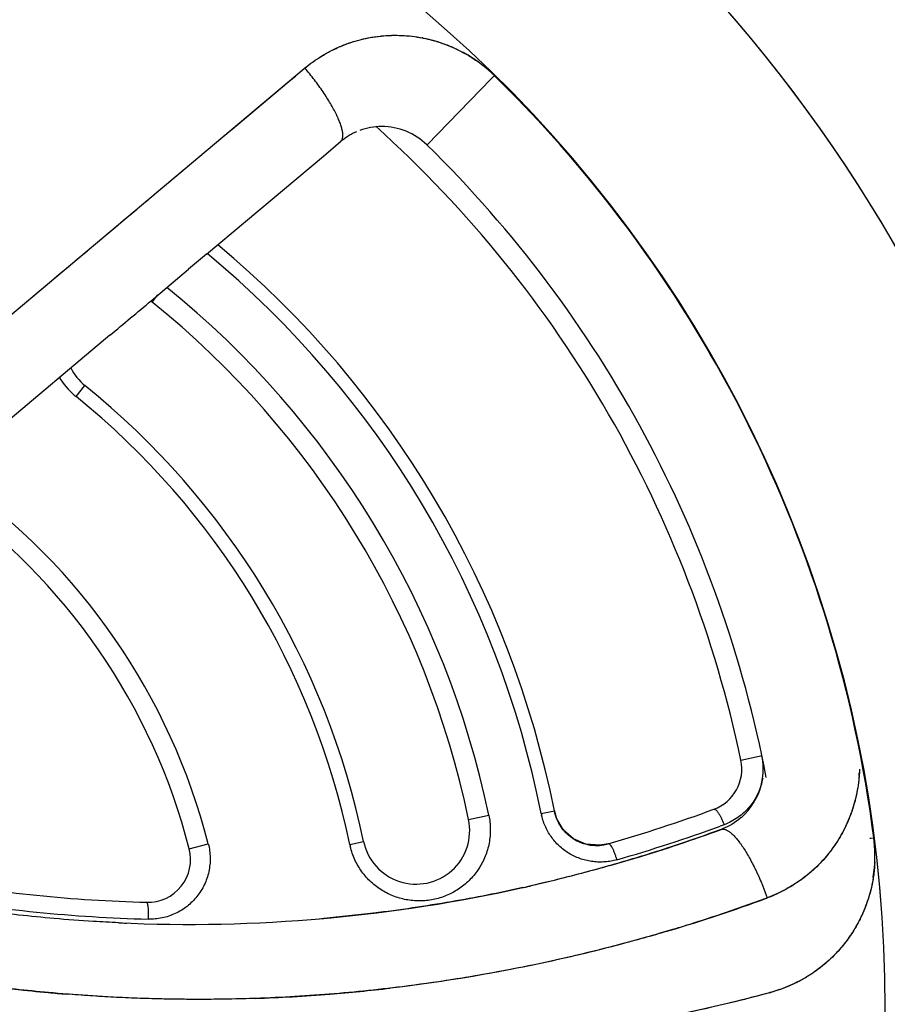
# Model space of a CAD drawing. Units: inches. Extents: x 0.4 to 16.6, y 0.6 to 10.4.
# Drawn here: x 4.7 to 4.9, y 8.4 to 8.7 of the extents above; entities that cross this region are included whole.
import ezdxf

# ---------------------------------------------------------------- set-up
doc = ezdxf.new("R2010")
doc.units = ezdxf.units.IN
doc.header["$LTSCALE"] = 0.935
doc.header["$MEASUREMENT"] = 0
doc.layers.get('0').update_dxf_attribs({"linetype": 'CONTINUOUS'})
doc.layers.add('AXIS', color=7, linetype='CONTINUOUS')
doc.layers.add('SCHEME_DIMS', color=7, linetype='CONTINUOUS')
doc.dimstyles.new('DIMSTYLE_1', dxfattribs={"dimtxt": 0.1, "dimasz": 0.1875, "dimexe": 0.125, "dimexo": 0.0625, "dimgap": 0.1, "dimtad": 0, "dimtih": 1, "dimtoh": 1, "dimdec": 1, "dimlfac": 2, "dimzin": 4, "dimdsep": 46, "dimtxsty": 'STANDARD', "dimblk": '_FILLED', "dimblk1": '_FILLED', "dimblk2": '_FILLED', "dimcen": 0.09, "dimadec": 0, "dimazin": 0, "dimtp": 0.1, "dimtm": 0.1, "dimtfac": 1, "dimtdec": 1, "dimtofl": 0, "dimtmove": 0, "dimatfit": 3, "dimldrblk": '_FILLED', "dimfxl": 1, "dimtolj": 1, "dimtzin": 4, "dimarcsym": 0})

# ---------------------------------------------------------------- blocks, each defined once
blk = doc.blocks.new('_FILLED')
at = {"color": 0, "linetype": 'BYBLOCK'}
blk.add_solid([(0, 0), (-1, 0.1666666667), (-1, -0.1666666667)], dxfattribs=at)
blk = doc.blocks.new('*D3')
at = {"layer": 'SCHEME_DIMS', "color": 7, "linetype": 'CONTINUOUS'}
for p, q in [((4.633579568, 8.929017338), (6.4367359829, 8.929017338)), ((6.3117359829, 8.929017338), (6.3117359829, 7.218979065)), ((6.3117359829, 5.058940792), (6.3117359829, 6.768979065)), ((4.8880155104, 5.058940792), (6.4367359829, 5.058940792))]:
    blk.add_line(p, q, dxfattribs=at)
at = {"layer": 'SCHEME_DIMS', "color": 7, "linetype": 'CONTINUOUS', "xscale": 0.1875, "yscale": 0.1875, "zscale": 0.1875}
for p, rotation in [((6.3117359829, 8.929017338), 90), ((6.3117359829, 5.058940792), 270)]:
    blk.add_blockref('_FILLED', p, dxfattribs=dict(at, rotation=rotation))
at = {"layer": 'SCHEME_DIMS', "color": 7, "linetype": 'CONTINUOUS', "insert": (6.2617359829, 7.118979065), "char_height": 0.1, "width": 0.6, "attachment_point": 2, "line_spacing_factor": 0.9}
blk.add_mtext('196,6\\P[7.74]', dxfattribs=at)

msp = doc.modelspace()

# ---------------------------------------------------------------- linework, layer by layer
at = {"color": 7, "linetype": 'CONTINUOUS'}
for p, q in [((4.7047306158, 8.6278349003), (4.7368650488, 8.6547992719)), ((4.736268789, 8.6542946655), (4.7368660534, 8.6547982062)), ((4.7368660534, 8.6547982062), (4.7369930774, 8.6549053236)), ((4.7655227641, 8.6370464557), (4.7804671642, 8.6523830785)), ((4.7804671642, 8.6523830785), (4.7809203345, 8.6528485874)), ((4.7809975941, 8.6529279454), (4.7811952526, 8.6531309664)), ((4.7413396649, 8.6344053485), (4.7453310344, 8.6377666685)), ((4.7654663995, 8.6369941982), (4.7654762637, 8.6370042761)), ((4.7081041991, 8.6306661028), (4.7125087986, 8.6343586825)), ((4.7140976214, 8.6115602302), (4.7413396649, 8.6344053485)), ((4.7047237843, 8.6278288508), (4.7067936368, 8.6295665019)), ((4.7067936368, 8.6295665019), (4.7081041991, 8.6306661028)), ((4.6527560433, 8.5841996958), (4.7047306158, 8.6278349003)), ((4.7019370394, 8.6254876738), (4.7047237843, 8.6278288508)), ((4.7140996076, 8.6115578648), (4.7098607315, 8.6080010254)), ((4.6779235428, 8.6053433286), (4.6791590812, 8.6063743201)), ((4.7047804453, 8.6037296296), (4.7098609853, 8.6080007234)), ((4.6529148787, 8.5843565216), (4.6779235428, 8.6053433286)), ((4.7011586064, 8.6006856036), (4.7047804453, 8.6037296296)), ((4.7014190751, 8.6003755574), (4.7027525525, 8.6020294612)), ((4.6915507282, 8.5926371082), (4.6622243158, 8.5680293262)), ((4.6836528003, 8.5783401528), (4.6857275181, 8.5809134134)), ((4.8386948371, 8.4936240474), (4.8436563451, 8.4946700699)), ((4.7751838461, 8.4797816949), (4.7799033855, 8.4807663158)), ((4.7921124094, 8.4811813056), (4.7951849321, 8.4817928724)), ((4.8347544143, 8.478580385), (4.8338316462, 8.4782425529)), ((4.8689555071, 8.4754612232), (4.86966425, 8.4755513326)), ((4.7100483436, 8.4729777724), (4.7144762593, 8.4741154806)), ((4.7474749675, 8.4740008892), (4.7507107691, 8.4746759634)), ((4.8057877234, 8.4737766779), (4.8025609466, 8.4740446083)), ((4.8077511328, 8.474133036), (4.8057877234, 8.4737766779)), ((4.8687477327, 8.4754347865), (4.8689555071, 8.4754612232)), ((4.8448440421, 8.4615166235), (4.844729986, 8.4614745056)), ((4.8456505024, 8.4394934382), (4.8455243842, 8.4394591117))]:
    msp.add_line(p, q, dxfattribs=at)
for points in [[(4.7973184668, 8.4773324534), (4.7956737887, 8.4801162736), (4.7951849321, 8.4817928724)], [(4.8025609466, 8.4740446083), (4.7996798071, 8.475272983), (4.7973184668, 8.4773324534)]]:
    msp.add_lwpolyline(points, dxfattribs=at)
for centre, radius, start, end in [((4.5696099986, 8.4368935479), 0.4921259843, 0, 180), ((4.5696099986, 8.4368935479), 0.4429133858, 26.414788826, 153.5852139602), ((4.5696099986, 8.4368935479), 0.3525, 359.9292153586, 55.3106085555), ((4.5696099984, 8.4368935481), 0.302659734, 344.7523148853, 70.2089506283), ((4.7581385591, 8.6295285603), 0.0330054565, 78.8590096857, 79.1103644407), ((4.7581622021, 8.6296477389), 0.0328870719, 59.2612123347, 62.0835756851), ((4.7580614254, 8.629474336), 0.0330876224, 59.0997676826, 59.2646968788), ((4.7577346979, 8.6289693776), 0.0336887042, 45.8433510331, 59.0639943552), ((4.7615370199, 8.6245487631), 0.0390360544, 128.9606907888, 129.1817837183), ((4.7578026052, 8.6290688944), 0.0335736744, 54.6084188908, 54.9635222182), ((4.7577708988, 8.6290230232), 0.0336294323, 45.823384729, 54.6096444842), ((-4.7689563372, 19.9586315234), 14.7694731286, 309.9384015657, 310.0587224064), ((4.5696099986, 8.4368935479), 0.3025453129, 7.341313917, 45.6230177937), ((4.5696099984, 8.4368935481), 0.3025498714, 7.3482677089, 45.6141278579), ((4.7549740922, 8.6262745207), 0.015, 90.1640144021, 110.0051598252), ((4.56961, 8.4368935488), 0.2749999983, 11.9051843692, 48.0272903253), ((4.7549740922, 8.6262745207), 0.015, 45.6141279168, 90.1640144021), ((4.5696099998, 8.4368935487), 0.2799999986, 10.8391622668, 45.6141279831), ((0.09875496, 14.0881088727), 7.1434946363, 309.8813102917, 310.1198038158), ((4.5696099992, 8.4368935484), 0.2299999992, 11.2572515845, 50.2527909991), ((4.5696099997, 8.4368935489), 0.2268672017, 11.2572515538, 50.3951637225), ((4.569609999, 8.4368935477), 0.2148211579, 11.7843851339, 50.9825585137), ((0.8606439925, 13.170204024), 5.9690913122, 309.9255282243, 310.0458345428), ((4.6935732966, 8.5906444854), 0.0125, 51.1221411886, 53.1169189532), ((4.5696099996, 8.4368935491), 0.2099999986, 11.7843848241, 51.1221412301), ((4.6935732966, 8.5906444854), 0.0125, 206.6261759176, 231.1221412224), ((4.6940443288, 8.5912293382), 0.0165564741, 210.4990161212, 229.2416281301), ((4.569609999, 8.4368935482), 0.1849999996, 11.7843850649, 51.1221412366), ((4.6941107179, 8.591311624), 0.0166621469, 229.253437586, 231.1233897654), ((4.5696099977, 8.4368935469), 0.181694532, 11.7843853061, 51.122141177), ((4.5696099983, 8.4368935476), 0.1495717411, 14.409869078, 54.9159253968), ((4.5696099992, 8.4368935478), 0.1449999995, 14.4098691919, 54.9159255173), ((4.8289099341, 8.4915611204), 0.015, 351.4782428538, 11.7498863716), ((4.8289099341, 8.4915611204), 0.01, 290.1860288191, 11.9051844769), ((4.8289099341, 8.4915611204), 0.015, 345.0768189155, 351.4782428538), ((4.8333173625, 8.4924536514), 0.0330368032, 355.8406270628, 356.0960000439), ((4.8332653667, 8.4924570943), 0.0330889127, 356.0961823502, 357.0389745194), ((4.8289099341, 8.4915611204), 0.015, 311.25546404, 345.0768189155), ((4.8061327077, 8.4839712051), 0.0142951854, 191.2542808914, 193.2462371005), ((4.8049926417, 8.4837443871), 0.0099993662, 191.257251649, 286.0087621826), ((4.7098038041, 8.8155258509), 0.3551657815, 286.0083149862, 290.1860288426), ((4.8332346304, 8.4925223374), 0.0331307866, 339.6875688106, 339.8769864981), ((4.7629473076, 8.4772288289), 0.0125, 191.7843850818, 11.7843851053), ((4.7103750774, 8.8168763477), 0.3604363624, 286.0077098984, 290.0304647402), ((4.7098038041, 8.8155258509), 0.360165782, 286.8724359341, 290.1860288191), ((4.8289099341, 8.4915611204), 0.015, 290.1860288426, 290.266964648), ((4.8363606123, 8.4713728368), 0.0335757987, 355.2857684456, 7.1513700892), ((4.8363051837, 8.4713528912), 0.0336377549, 357.6423308087, 7.1734754489), ((4.7635035193, 8.4773454396), 0.0163737733, 191.7863370607, 193.6769382595), ((4.8049734404, 8.4837101036), 0.0099602817, 238.1509496713, 247.5186710473), ((4.8049771029, 8.4836850821), 0.0099385706, 247.4440036541, 261.77801356), ((4.8049973636, 8.4838295003), 0.0100844018, 261.781425967, 262.8344399607), ((4.7003629406, 8.4704892049), 0.01, 268.4326687258, 14.4098690773), ((4.8364912957, 8.4713478465), 0.033451593, 357.4772691348, 357.6378506212), ((4.8369012033, 8.471322146), 0.033032588, 351.1721343593, 351.3954198682), ((4.8367058448, 8.4713491204), 0.0332297835, 351.399829889, 355.1674037096), ((4.7098038041, 8.8155258509), 0.3551657815, 260.1384235325, 268.4326687493), ((4.7102099699, 8.8136182027), 0.3582156939, 282.4553788851, 282.7787343165), ((4.7098038041, 8.8155258509), 0.360165782, 282.5122251304, 282.8203303612), ((4.7102962673, 8.8165241796), 0.3600883414, 260.1331654356, 268.4379237131), ((4.7098038041, 8.8155258509), 0.360165782, 275.1846707003, 282.5122251304), ((4.7151919331, 8.8129798444), 0.3746146669, 286.5640002851, 290.2138568074), ((4.8308391439, 8.4976998113), 0.0387986981, 290.9560055947, 291.1554879979), ((4.8368218646, 8.4714024153), 0.0331303889, 334.8510336802, 335.0925022311), ((4.7098038041, 8.8155258509), 0.360165782, 267.4116333401, 275.0391771983), ((4.7098009049, 8.8154768188), 0.3601166796, 267.4125064594, 267.7111858989), ((4.7098037319, 8.8155321562), 0.3601720751, 274.8668412988, 275.2196834357), ((4.7121510498, 8.8216256172), 0.3837488274, 260.1433125466, 264.781066393), ((4.7122213307, 8.8223371546), 0.3844633526, 262.4645139182, 264.7655444042), ((4.7145312212, 8.8535183067), 0.4157261647, 264.8542092225, 265.4270646433), ((4.7121077586, 8.8212604361), 0.3833812224, 264.7825450795, 265.4037314086), ((4.7122336764, 8.8210951708), 0.3832170097, 271.9765725705, 274.575782041), ((4.7120723394, 8.8230720162), 0.3852004255, 274.576245345, 276.6869516836), ((4.8348315879, 8.4769322461), 0.0389701918, 285.8965271148, 286.1139502908)]:
    msp.add_arc(centre, radius, start, end, dxfattribs=at)
for points, knots in [([(4.736991654, 8.6549023222), (4.7376782267, 8.6554575174), (4.739091281, 8.6565229655), (4.7409493062, 8.6577257175), (4.7424892994, 8.658602305), (4.7436705444, 8.659214553), (4.74487646, 8.6597788226), (4.7461060965, 8.6602923258), (4.747357596, 8.6607540308), (4.7490532213, 8.6613006043), (4.7512172179, 8.6618528689), (4.7538641267, 8.6623027957), (4.7565459662, 8.6625376257), (4.7592449765, 8.6625553312), (4.7619434873, 8.6623543381), (4.7646236654, 8.6619327956), (4.7672666897, 8.6612895134), (4.7694222422, 8.6605725806), (4.7711094591, 8.6598927269), (4.7723550755, 8.6593296505), (4.7735775648, 8.6587142844), (4.7751735808, 8.6578248829), (4.7763287628, 8.6570833294), (4.7770771792, 8.6565585727)], [0, 0, 0, 0, 0.0614538949, 0.1230589762, 0.1538996881, 0.1847576021, 0.2156348957, 0.2465384657, 0.27747519, 0.3084489573, 0.3705037558, 0.4327256664, 0.4951153804, 0.5576674646, 0.6203759821, 0.6832446837, 0.7462853358, 0.8094894463, 0.8411558309, 0.8728598369, 0.9046021225, 0.9363821133, 1, 1, 1, 1]), ([(4.7452984796, 8.6599504705), (4.746042106, 8.6602655809), (4.747555411, 8.660840165), (4.7498855218, 8.6615302019), (4.7522655711, 8.6620467427), (4.7538754234, 8.662273681), (4.7546840637, 8.6623575799)], [0, 0, 0, 0, 0.2491968438, 0.4988986443, 0.7491537031, 1, 1, 1, 1]), ([(4.7548263821, 8.6623720364), (4.755618595, 8.6624507867), (4.7572112039, 8.6625515132), (4.7596073124, 8.6625305816), (4.7620015402, 8.6623364938), (4.7635863443, 8.6620911917), (4.7643738777, 8.6619396844)], [0, 0, 0, 0, 0.2490841495, 0.498775792, 0.7490832698, 1, 1, 1, 1]), ([(4.7645160038, 8.6619120185), (4.7652938966, 8.6617588239), (4.7668408516, 8.6613958426), (4.7691178651, 8.6606849484), (4.7713417441, 8.659809477), (4.7727794746, 8.6591185505), (4.7734850489, 8.6587470466)], [0, 0, 0, 0, 0.2492556953, 0.4990407149, 0.7493081383, 1, 1, 1, 1]), ([(4.7369930774, 8.6549053236), (4.7376219809, 8.6554149817), (4.7389122675, 8.6563958805), (4.740941417, 8.6577365613), (4.7427081923, 8.6587335344), (4.7441638059, 8.6594518631), (4.7449053315, 8.6597835785), (4.7452792456, 8.6599423127)], [0, 0, 0, 0, 0.2496568857, 0.4994723281, 0.749538818, 0.8747187765, 1, 1, 1, 1]), ([(4.745352066, 8.6377844031), (4.7454101232, 8.6378333593), (4.7455186088, 8.6379454642), (4.7456493158, 8.6381470509), (4.7457493561, 8.6383822318), (4.7458189111, 8.63864994), (4.7458582923, 8.6389495024), (4.7458676464, 8.6392802781), (4.7458470924, 8.6396415726), (4.745796731, 8.6400325868), (4.7457166882, 8.6404524064), (4.7456071621, 8.6409000162), (4.7454684072, 8.6413743038), (4.745300755, 8.6418740727), (4.745104618, 8.6423980529), (4.7448804734, 8.642944899), (4.7446288861, 8.6435132114), (4.744249802, 8.6443142233), (4.7437102959, 8.6453574997), (4.7429783695, 8.6466458583), (4.7421564858, 8.6479819557), (4.7412530117, 8.6493520149), (4.740277125, 8.6507419092), (4.7392388913, 8.6521373722), (4.7381487168, 8.6535238436), (4.7373942588, 8.6544339261), (4.7370104151, 8.6548849592)], [0, 0, 0, 0, 0.0115101141, 0.0234620039, 0.0362191299, 0.0500774308, 0.0652577089, 0.0819164152, 0.1001586549, 0.1200501244, 0.1416266627, 0.1649004648, 0.1898658389, 0.2165023451, 0.2447772393, 0.2746480311, 0.306063187, 0.3389637121, 0.4089486996, 0.4840151447, 0.5634934921, 0.646652552, 0.7327121767, 0.8208551959, 0.9102362444, 1, 1, 1, 1]), ([(4.7490221621, 8.6400491698), (4.7486919521, 8.6399036608), (4.7480429083, 8.6395867888), (4.7471063372, 8.6390438248), (4.7462077338, 8.6384426134), (4.7456331804, 8.638008158), (4.7453521011, 8.6377839215)], [0, 0, 0, 0, 0.2503515762, 0.500538859, 0.7505382193, 1, 1, 1, 1]), ([(4.8437640142, 8.4894408295), (4.8436598989, 8.4888236049), (4.8433716831, 8.4876081186), (4.8427012274, 8.4858613515), (4.8418107494, 8.4842272376), (4.8407171158, 8.4827297414), (4.8394417166, 8.4813939107), (4.8380097701, 8.4802399225), (4.8364428462, 8.4792839627), (4.8353260831, 8.4787905596), (4.8347544143, 8.478580385)], [0, 0, 0, 0, 0.1271129985, 0.2527920911, 0.3788932919, 0.5039149752, 0.6282741753, 0.7528913848, 0.8763116575, 1, 1, 1, 1]), ([(4.8663491233, 8.4915179879), (4.8663374126, 8.4911031047), (4.8662983307, 8.4902741132), (4.8661569645, 8.4886224216), (4.8658630647, 8.4865728345), (4.865327422, 8.4841512554), (4.8647322271, 8.4821752862), (4.8641692919, 8.4806277096), (4.8635502201, 8.4791059453), (4.8626723932, 8.4772516794), (4.8614601483, 8.475114253), (4.860486092, 8.4736575279), (4.8599355158, 8.4729047516), (4.8598665739, 8.4728115199)], [0, 0, 0, 0, 0.0619392416, 0.1238137168, 0.2473427544, 0.3706102737, 0.4936009736, 0.5549959447, 0.616316046, 0.7387228404, 0.8608530582, 0.982699805, 1, 1, 1, 1]), ([(4.8662671519, 8.4900574588), (4.8662116054, 8.4892936468), (4.8660474283, 8.4877705578), (4.865641639, 8.4855112448), (4.865080432, 8.4832897422), (4.8646050375, 8.4818393247), (4.864342986, 8.4811241255)], [0, 0, 0, 0, 0.2506521998, 0.500904173, 0.7507005233, 1, 1, 1, 1]), ([(4.7799033886, 8.4807663167), (4.7800142139, 8.4802351014), (4.7801835225, 8.4791649372), (4.7802779549, 8.4775438688), (4.7802146438, 8.475920696), (4.7799917532, 8.4743123869), (4.7796159206, 8.4727361111), (4.7790860675, 8.4712076523), (4.7784120625, 8.4697381818), (4.7773303703, 8.4678825447), (4.7756540499, 8.4657799783), (4.7736083959, 8.4640441729), (4.7717986731, 8.4629115007), (4.7703667336, 8.4621985461), (4.7688757564, 8.4616248466), (4.7673380422, 8.4612004388), (4.7657646261, 8.4609268405), (4.7641715277, 8.4608021661), (4.7625756233, 8.4608305116), (4.7609880909, 8.4610158818), (4.7594216532, 8.4613529012), (4.757384385, 8.4620019294), (4.7549654455, 8.4631809663), (4.7528181969, 8.4648065657), (4.7513077035, 8.4663415951), (4.7502902262, 8.4676026194), (4.7493974806, 8.4689572937), (4.7483907574, 8.4708747063), (4.7478505607, 8.4724196063), (4.7475940347, 8.4734739088)], [0, 0, 0, 0, 0.0316379069, 0.0630479281, 0.0945296552, 0.1261908772, 0.1575628242, 0.1888547384, 0.2203566754, 0.2516647106, 0.31391568, 0.3760916047, 0.4070479467, 0.4382264733, 0.4692029896, 0.5000475293, 0.5310804909, 0.5621725812, 0.5930749453, 0.623991447, 0.6552137973, 0.6863422703, 0.7484880667, 0.8110649211, 0.8423108503, 0.8738788592, 0.9053810191, 0.9367383786, 1, 1, 1, 1]), ([(4.809771425, 8.4704160507), (4.8093206757, 8.4702867301), (4.808408297, 8.4700732572), (4.8070145786, 8.4698924328), (4.8056077694, 8.4698502801), (4.8042019115, 8.4699502451), (4.8028119546, 8.4701882465), (4.8014505969, 8.4705676618), (4.8001299649, 8.4710821544), (4.7988650374, 8.4717286528), (4.7976685817, 8.4725008605), (4.7965537048, 8.4733938751), (4.795530779, 8.4743964409), (4.7946152827, 8.4755007755), (4.7938161994, 8.4766970957), (4.7931394407, 8.4779701555), (4.7925953584, 8.4793058831), (4.7923278098, 8.4802286761), (4.7922178556, 8.4806956569)], [0, 0, 0, 0, 0.061880006, 0.1234019598, 0.1851641104, 0.2472902785, 0.3090787682, 0.3709388914, 0.4334627465, 0.4957924172, 0.5580781446, 0.6210520761, 0.68396547, 0.7467624919, 0.8100011582, 0.8734829644, 0.9366925418, 1, 1, 1, 1]), ([(4.796734043, 8.478106461), (4.7963568032, 8.4786604143), (4.7958718155, 8.4795499305), (4.7954140065, 8.4808114698), (4.7952505721, 8.4814630969), (4.7951849321, 8.4817928724)], [0, 0, 0, 0, 0.4999489687, 0.7491732914, 1, 1, 1, 1]), ([(4.8323606276, 8.4821753484), (4.832511809, 8.4822309305), (4.8327606875, 8.482090517), (4.8329797927, 8.4818898701), (4.8331411553, 8.4817144888), (4.8333083226, 8.4815022754), (4.8334823458, 8.4812537434), (4.8336589974, 8.4809732936), (4.8338998055, 8.4805544498), (4.8341847289, 8.4799907987), (4.8344901918, 8.4792921846), (4.8346711386, 8.4788160621), (4.8347544236, 8.4785803884)], [0, 0, 0, 0, 0.1080657574, 0.1527905042, 0.2055807332, 0.2663179971, 0.3343783812, 0.4088950012, 0.4886577157, 0.6584289575, 0.8323031092, 1, 1, 1, 1]), ([(4.864305134, 8.4810213449), (4.8640346353, 8.4802905791), (4.8634425425, 8.4788492962), (4.8624059364, 8.4767580654), (4.8612278583, 8.4747495645), (4.8603514404, 8.4734702315), (4.8598920285, 8.4728477091)], [0, 0, 0, 0, 0.2508858847, 0.5011908716, 0.7508961209, 1, 1, 1, 1]), ([(4.7997175673, 8.4752494294), (4.7991298134, 8.4756142442), (4.7983019409, 8.4762569658), (4.7973503228, 8.4772659984), (4.7969294712, 8.477819487), (4.796734043, 8.478106461)], [0, 0, 0, 0, 0.4993225051, 0.7493908976, 1, 1, 1, 1]), ([(4.8340987033, 8.4774844162), (4.8304698735, 8.4761450437), (4.8231552038, 8.4735884204), (4.8120488576, 8.4701138484), (4.8008096526, 8.466983797), (4.7932438164, 8.465137132), (4.7894424633, 8.4642749684)], [0, 0, 0, 0, 0.2490232663, 0.4987290956, 0.7490594087, 1, 1, 1, 1]), ([(4.8340868264, 8.4774800328), (4.8269093567, 8.4748311936), (4.8127020136, 8.4701341944), (4.7977715568, 8.4661868982), (4.7901840828, 8.4644436628), (4.7897123624, 8.4643362903)], [0, 0, 0, 0, 0.4956740673, 0.9686601074, 1, 1, 1, 1]), ([(4.8341068441, 8.477487421), (4.8341782758, 8.477513788), (4.834329825, 8.4775526483), (4.8345704783, 8.4775657564), (4.8348251766, 8.4775348037), (4.8350930708, 8.4774605152), (4.835373736, 8.4773435208), (4.8356666902, 8.477184281), (4.8359713853, 8.4769832561), (4.836287169, 8.4767409459), (4.836613298, 8.4764579328), (4.8369489755, 8.4761349163), (4.8372933481, 8.4757726977), (4.8376455258, 8.4753721898), (4.8380045958, 8.4749344165), (4.8383696107, 8.4744604979), (4.8387396197, 8.4739516602), (4.8392488538, 8.4732130853), (4.8398890807, 8.4722112694), (4.8406466347, 8.4709170016), (4.8414005025, 8.4695203809), (4.8420134713, 8.468294429), (4.8424964105, 8.4672740889), (4.8428558787, 8.4664858736), (4.8432084629, 8.4656835298), (4.8435535385, 8.4648692904), (4.8438894788, 8.4640449831), (4.8442148892, 8.4632125637), (4.8445315743, 8.4623752874), (4.84473688, 8.4618146779), (4.8448378251, 8.4615339213)], [0, 0, 0, 0, 0.0114224665, 0.0232841726, 0.0359565023, 0.049740817, 0.0648610729, 0.0814751685, 0.0996885322, 0.1195664625, 0.1411440203, 0.1644323539, 0.1894245291, 0.2160987855, 0.2444209124, 0.2743468816, 0.3058235738, 0.3387902931, 0.4089147356, 0.4841177511, 0.563714557, 0.6469582388, 0.6897016812, 0.7330548737, 0.7769129601, 0.8211695861, 0.8657148166, 0.9104407923, 0.955242954, 1, 1, 1, 1]), ([(4.7144762586, 8.4741154808), (4.7146125827, 8.4735849125), (4.714821594, 8.4725080675), (4.7149898679, 8.4703350226), (4.7147217889, 8.4676108324), (4.71366288, 8.4645121082), (4.7122098771, 8.4622013948), (4.7107597869, 8.4605940257), (4.7095406838, 8.4595227007), (4.7082076408, 8.458598593), (4.7067772431, 8.4578342742), (4.7052688209, 8.4572404096), (4.7037029448, 8.4568224078), (4.702099576, 8.4565863602), (4.701020121, 8.4565548834), (4.7004802602, 8.4565696552)], [0, 0, 0, 0, 0.0632964022, 0.1263932502, 0.2514038578, 0.3764812365, 0.5015585949, 0.563730209, 0.6261662085, 0.6886468105, 0.7507418455, 0.8131401506, 0.8755488188, 0.9375978237, 1, 1, 1, 1]), ([(4.8097714401, 8.470416055), (4.8097048932, 8.4706547102), (4.8095593807, 8.4711363296), (4.8093109054, 8.471845523), (4.8090338964, 8.4725197397), (4.8087463495, 8.4731143881), (4.8084966865, 8.4735351701), (4.8083009434, 8.4737977597), (4.8081723712, 8.4739417946), (4.8080527979, 8.4740465403), (4.8079427443, 8.4741134836), (4.8078417781, 8.4741445941), (4.8077777698, 8.4741406792), (4.8077503105, 8.474132801)], [0, 0, 0, 0, 0.1697027856, 0.3444938658, 0.5145276104, 0.6686776994, 0.7966405563, 0.8488532599, 0.8928031481, 0.9286538124, 0.9573636288, 0.9804329673, 1, 1, 1, 1]), ([(4.8598665739, 8.4728115199), (4.8594511313, 8.4722497064), (4.8585141375, 8.4710628422), (4.8569526479, 8.4693420251), (4.8551875474, 8.4676662917), (4.8533052491, 8.4661316245), (4.8513141224, 8.4647488825), (4.8492310196, 8.4635168382), (4.8470722852, 8.46243277), (4.8455903942, 8.4618057421), (4.8448416001, 8.4615159724)], [0, 0, 0, 0, 0.109990385, 0.2379158158, 0.3655270501, 0.4928451344, 0.6199281733, 0.746848891, 0.873582383, 1, 1, 1, 1]), ([(4.8598657398, 8.4728121367), (4.8593948434, 8.472175838), (4.8584080696, 8.4709381127), (4.8567997946, 8.4691955915), (4.8550730478, 8.4675780095), (4.8538470662, 8.4665878065), (4.8532180147, 8.4661159855)], [0, 0, 0, 0, 0.2508526716, 0.5011138013, 0.750813924, 1, 1, 1, 1]), ([(4.8699104687, 8.4698754501), (4.8698716972, 8.4689954508), (4.8697614027, 8.4676773964), (4.8695088508, 8.4659349803), (4.8691864045, 8.4642077068), (4.8686543788, 8.4620786503), (4.8678162472, 8.4595875324), (4.8667856567, 8.4571765522), (4.8655696959, 8.4548609834), (4.8641793319, 8.4526534706), (4.8628635412, 8.4508863884), (4.8620048637, 8.4498670132), (4.8616974296, 8.449517238)], [0, 0, 0, 0, 0.1181133824, 0.1771077752, 0.236034468, 0.3536662765, 0.4710304804, 0.5881053783, 0.7048777654, 0.8213661226, 0.9375729087, 1, 1, 1, 1]), ([(4.8531172277, 8.4660406906), (4.8524837566, 8.4655693255), (4.8511834189, 8.4646724992), (4.8491451502, 8.4634683684), (4.84703175, 8.4624078748), (4.8455791137, 8.4617973203), (4.8448440421, 8.4615166235)], [0, 0, 0, 0, 0.2504762505, 0.5005836983, 0.7503990261, 1, 1, 1, 1]), ([(4.8695424827, 8.4662527523), (4.8694241526, 8.4654908389), (4.8691342307, 8.4639759734), (4.8685401485, 8.4617425354), (4.8677921379, 8.4595603178), (4.8671937209, 8.4581449246), (4.8668707598, 8.4574494027)], [0, 0, 0, 0, 0.2506582516, 0.5009120527, 0.750707184, 1, 1, 1, 1]), ([(4.7878285157, 8.4639128298), (4.7823026606, 8.4626863355), (4.7707507838, 8.4604080198), (4.7552552644, 8.4581328107), (4.7453118525, 8.4570935989), (4.741440928, 8.4567522621)], [0, 0, 0, 0, 0.3615205945, 0.7517959294, 1, 1, 1, 1]), ([(4.6935434616, 8.455727297), (4.6915958597, 8.4558153113), (4.6865906281, 8.4560822507), (4.6788229718, 8.4566594757), (4.6704498979, 8.4574861105), (4.6626993328, 8.4584285327), (4.6553227458, 8.4594742381), (4.6505135428, 8.4602766293), (4.6481287702, 8.4606805883)], [0, 0, 0, 0, 0.1279389919, 0.328917874, 0.5111100453, 0.6800487181, 0.8412679272, 1, 1, 1, 1]), ([(4.7000894236, 8.4604929464), (4.7001264789, 8.4604919325), (4.7001811008, 8.4604282211), (4.7002263298, 8.4603295223), (4.7002685952, 8.4602027419), (4.7003074784, 8.4600402441), (4.7003446721, 8.4598395515), (4.7003784506, 8.4596033277), (4.7004205748, 8.4592262142), (4.7004592394, 8.4586940863), (4.7004943651, 8.4577692407), (4.7004921394, 8.4570522674), (4.7004802706, 8.4565696549)], [0, 0, 0, 0, 0.0278112271, 0.0520051404, 0.0847379886, 0.1266617574, 0.1777426003, 0.237655983, 0.3057087108, 0.4623767818, 0.6378090055, 1, 1, 1, 1]), ([(4.8447036371, 8.4614630415), (4.8411963915, 8.4601665654), (4.8359005098, 8.458304904), (4.8287815688, 8.4559833019), (4.8234072653, 8.4543183764), (4.8180034284, 8.45272914), (4.8107567872, 8.4507106499), (4.8034588967, 8.4488480191), (4.7961147011, 8.4471451916), (4.788730159, 8.4455476622), (4.7794417068, 8.4437530705), (4.7682197671, 8.441928893), (4.7606978031, 8.4409341405), (4.7569268308, 8.4404920346)], [0, 0, 0, 0, 0.124014439, 0.1861398465, 0.2483392226, 0.3106088637, 0.3729469556, 0.4978244427, 0.5603676062, 0.6229790236, 0.7483980364, 0.8740752255, 1, 1, 1, 1]), ([(4.8668116893, 8.4573228883), (4.8664789967, 8.4566142427), (4.8657639448, 8.4552216693), (4.8645481184, 8.4532165822), (4.8631971562, 8.451306801), (4.8622101191, 8.4501014367), (4.8616967593, 8.4495178272)], [0, 0, 0, 0, 0.2508915459, 0.5011975047, 0.7509006776, 1, 1, 1, 1]), ([(4.821989399, 8.4539109792), (4.8191001717, 8.4530501479), (4.8132963984, 8.4513934854), (4.8045275811, 8.4491097883), (4.7956915527, 8.4470301177), (4.7867931474, 8.4451580915), (4.7778377495, 8.4434948458), (4.7688307148, 8.4420419499), (4.7597773111, 8.4408013974), (4.7476434024, 8.439432308), (4.7323875037, 8.4382620482), (4.7170723617, 8.4378218977), (4.7047955725, 8.437910435), (4.6955753466, 8.4381982784), (4.6863548567, 8.438708214), (4.6802144355, 8.439196206), (4.6771461806, 8.4394771236)], [0, 0, 0, 0, 0.061760582, 0.1236332053, 0.1856156745, 0.2477056641, 0.3099005958, 0.3721975263, 0.4345934114, 0.4970850665, 0.6223327122, 0.7479200535, 0.8108357184, 0.8738239228, 0.9368802287, 1, 1, 1, 1]), ([(4.8616974296, 8.449517238), (4.8614340216, 8.4492175523), (4.8605841936, 8.4482851011), (4.859066767, 8.446800106), (4.8574137371, 8.4454193276), (4.8560314691, 8.4443986055), (4.854966606, 8.4436764983), (4.8538743621, 8.4429990681), (4.8527566342, 8.44236685), (4.85161595, 8.4417790792), (4.8500683428, 8.4410542939), (4.8480887378, 8.4402565589), (4.8464656976, 8.4397294473), (4.8456477091, 8.4394931306)], [0, 0, 0, 0, 0.0623734474, 0.197193603, 0.3316608416, 0.3987797693, 0.4658193477, 0.5327873246, 0.5996979375, 0.6665640193, 0.7333889281, 0.8668627242, 1, 1, 1, 1]), ([(4.8616667852, 8.4494837986), (4.8611406642, 8.4488873355), (4.8600461835, 8.4477333657), (4.8582854594, 8.4461282837), (4.8564163818, 8.4446592375), (4.8551027421, 8.4437751797), (4.8544318114, 8.4433579756)], [0, 0, 0, 0, 0.2508520725, 0.5011121285, 0.7508119345, 1, 1, 1, 1]), ([(4.677244615, 8.4394676419), (4.6720922371, 8.4399314468), (4.6643711025, 8.4407696326), (4.654133414, 8.4423174896), (4.6490191965, 8.4431413882), (4.6464594569, 8.4435424995)], [0, 0, 0, 0, 0.4996625847, 0.7497465705, 1, 1, 1, 1]), ([(4.854314636, 8.4432854522), (4.8536403601, 8.4428700707), (4.8522623652, 8.4420882362), (4.8501199045, 8.4410645136), (4.8479148934, 8.4401911197), (4.8464096885, 8.4397091177), (4.8456505024, 8.4394934382)], [0, 0, 0, 0, 0.250469356, 0.5005747561, 0.7503924788, 1, 1, 1, 1]), ([(4.6999248723, 8.4288969808), (4.6987708478, 8.429033402), (4.6964634156, 8.4293161455), (4.691851665, 8.429920694), (4.68724628, 8.4305864721), (4.6826497331, 8.431319025), (4.67920648, 8.4319033744), (4.6757686536, 8.4325239564), (4.6723369269, 8.4331821562), (4.6689119636, 8.4338793854), (4.6654943997, 8.4346169745), (4.6620831178, 8.4353884311), (4.6586768634, 8.4361873747), (4.6552743665, 8.4370074071), (4.6507405562, 8.4381204953), (4.6473427695, 8.4389675876), (4.6450765968, 8.4395293565)], [0, 0, 0, 0, 0.0623450295, 0.1247187744, 0.2495374107, 0.3119773873, 0.3744344375, 0.436907354, 0.4993957596, 0.5619001434, 0.6244226575, 0.686967448, 0.7495361859, 0.8121277488, 0.8747388759, 1, 1, 1, 1]), ([(4.7254511595, 8.43810617), (4.7217860077, 8.4379796074), (4.7162830578, 8.4378683868), (4.7089427831, 8.437876715), (4.7034322264, 8.4379620061), (4.6988392914, 8.4380996884), (4.6951646951, 8.4382502241), (4.6914889773, 8.438427882), (4.68689469, 8.4386998608), (4.6832220677, 8.4389687259), (4.6813861765, 8.4391155436)], [0, 0, 0, 0, 0.2494772834, 0.3743576104, 0.499324639, 0.6243740859, 0.6869290247, 0.7495034969, 0.8747114138, 1, 1, 1, 1]), ([(4.845493286, 8.4394490328), (4.8401954197, 8.4380147604), (4.8295146667, 8.4353740099), (4.8160213102, 8.4326539599), (4.8051352737, 8.4308236777), (4.7941783606, 8.4292232599), (4.7859172032, 8.4282880977), (4.7803959518, 8.4277833653)], [0, 0, 0, 0, 0.2486796745, 0.4983176089, 0.6234621683, 0.7487969748, 1, 1, 1, 1]), ([(4.8454467399, 8.4394380042), (4.8418350268, 8.4384566133), (4.8345708136, 8.4366085606), (4.825419218, 8.4345758341), (4.8180526146, 8.4331048952), (4.8125027378, 8.4320788561), (4.8069322932, 8.4311321364), (4.803207685, 8.4305550682), (4.8013423335, 8.4302801797)], [0, 0, 0, 0, 0.2491233297, 0.4988331387, 0.6239104076, 0.7491319049, 0.8744957458, 1, 1, 1, 1])]:
    msp.add_open_spline(points, degree=3, knots=knots, dxfattribs=at)
for points in [[(4.7546840637, 8.6623575799), (4.7547011393, 8.6623593382), (4.7547182149, 8.6623610965), (4.7547352906, 8.6623628548)], [(4.7547352906, 8.6623628548), (4.7547411736, 8.6623634543), (4.7547470566, 8.6623640539), (4.7547529396, 8.6623646535)], [(4.7547529396, 8.6623646535), (4.7547774204, 8.6623671145), (4.7548019013, 8.6623695755), (4.7548263821, 8.6623720364)], [(4.7452792456, 8.6599423127), (4.7452856569, 8.6599450319), (4.7452920683, 8.6599477512), (4.7452984796, 8.6599504705)], [(4.7734850489, 8.6587470466), (4.7735098241, 8.6587339612), (4.7735345993, 8.6587208757), (4.7735593745, 8.6587077902)], [(4.7368650488, 8.6547992719), (4.7368682688, 8.6548019749), (4.7368714888, 8.6548046779), (4.7368747087, 8.6548073808)], [(4.7370104151, 8.6548849592), (4.7370046359, 8.6548917474), (4.7369988567, 8.6548985355), (4.7369930774, 8.6549053237)], [(4.7809203345, 8.6528485874), (4.7809239627, 8.6528523141), (4.7809275908, 8.6528560408), (4.7809312189, 8.6528597675)], [(4.7809312189, 8.6528597675), (4.780953344, 8.6528824934), (4.780975469, 8.6529052194), (4.7809975941, 8.6529279454)], [(4.7811952526, 8.6531309664), (4.7811978372, 8.6531336211), (4.7812004218, 8.6531362757), (4.7812030064, 8.6531389304)], [(4.7812063235, 8.6531418869), (4.7812174639, 8.653131043), (4.7812286043, 8.6531201992), (4.7812397447, 8.6531093553)], [(4.7453372756, 8.6377694053), (4.7453356089, 8.6377679985), (4.7453339422, 8.6377665918), (4.7453322755, 8.6377651851)], [(4.745340485, 8.6377721402), (4.7453394152, 8.6377712285), (4.7453383454, 8.6377703169), (4.7453372756, 8.6377694053)], [(4.7453482794, 8.6377788686), (4.7453456813, 8.6377766258), (4.7453430831, 8.637774383), (4.745340485, 8.6377721402)], [(4.8387541282, 8.4802341984), (4.837380407, 8.4790532709), (4.835779453, 8.4781350362), (4.8340986908, 8.4774844114)], [(4.8340859741, 8.4774824624), (4.8340870493, 8.4774828559), (4.8340881245, 8.4774832493), (4.8340891997, 8.4774836427)], [(4.8340986938, 8.4774844127), (4.834094738, 8.4774829526), (4.8340907822, 8.4774814927), (4.8340868264, 8.4774800328)], [(4.8340891997, 8.4774836427), (4.8340912736, 8.4774843911), (4.8340933475, 8.4774851396), (4.8340954215, 8.477485888)], [(4.8340954215, 8.477485888), (4.8340973444, 8.4774865696), (4.8340992673, 8.4774872512), (4.8341011902, 8.4774879329)], [(4.8341068441, 8.477487421), (4.8341041273, 8.4774864182), (4.8341014106, 8.4774854154), (4.8340986938, 8.4774844127)], [(4.86966425, 8.4755513326), (4.8696679051, 8.4755517971), (4.8696715603, 8.4755522615), (4.8696752154, 8.4755527259)], [(4.869675042, 8.4755897267), (4.8696765757, 8.4755776078), (4.8696781093, 8.4755654888), (4.869679643, 8.4755533699)], [(4.8687321479, 8.4754328032), (4.8687373429, 8.4754334643), (4.8687425378, 8.4754341254), (4.8687477327, 8.4754347865)], [(4.8598920285, 8.4728477091), (4.8598832656, 8.4728358516), (4.8598745027, 8.4728239941), (4.8598657398, 8.4728121367)], [(4.8698228241, 8.4686133743), (4.8698210493, 8.4685921447), (4.8698192744, 8.4685709152), (4.8698174995, 8.4685496857)], [(4.8531449822, 8.4660613654), (4.8531357307, 8.4660544738), (4.8531264792, 8.4660475822), (4.8531172277, 8.4660406906)], [(4.8531687738, 8.4660791242), (4.8531608433, 8.4660732046), (4.8531529127, 8.466067285), (4.8531449822, 8.4660613654)], [(4.8532180147, 8.4661159855), (4.853201601, 8.4661036984), (4.8531851874, 8.4660914113), (4.8531687738, 8.4660791242)], [(4.8447150428, 8.4614689908), (4.8446869372, 8.461458623), (4.8446588316, 8.4614482552), (4.844630726, 8.4614378874)], [(4.8447155369, 8.4614674406), (4.8447115703, 8.4614659742), (4.8447076037, 8.4614645078), (4.8447036371, 8.4614630415)], [(4.844729986, 8.4614745056), (4.844725005, 8.4614726674), (4.8447200239, 8.4614708291), (4.8447150428, 8.4614689908)], [(4.8448378251, 8.4615339213), (4.8448398975, 8.4615281554), (4.8448419698, 8.4615223895), (4.8448440421, 8.4615166235)], [(4.8616967593, 8.4495178272), (4.8616867679, 8.4495064843), (4.8616767766, 8.4494951414), (4.8616667852, 8.4494837986)], [(4.8543463854, 8.4433050359), (4.8543358023, 8.443298508), (4.8543252191, 8.4432919801), (4.854314636, 8.4432854522)], [(4.8543832032, 8.4433278082), (4.8543709306, 8.4433202174), (4.854358658, 8.4433126267), (4.8543463854, 8.4433050359)], [(4.8544318114, 8.4433579756), (4.8544156087, 8.4433479198), (4.854399406, 8.443337864), (4.8543832032, 8.4433278082)], [(4.8454930809, 8.4394505996), (4.8454776339, 8.4394464011), (4.8454621869, 8.4394422026), (4.8454467399, 8.4394380042)], [(4.8455243842, 8.4394591117), (4.8455139498, 8.4394562743), (4.8455035153, 8.439453437), (4.8454930809, 8.4394505996)], [(4.8455055595, 8.4394523558), (4.8455014683, 8.4394512481), (4.8454973771, 8.4394501405), (4.845493286, 8.4394490328)], [(4.8456440739, 8.4395180988), (4.8456462167, 8.4395098786), (4.8456483596, 8.4395016584), (4.8456505025, 8.4394934382)]]:
    msp.add_open_spline(points, degree=3, dxfattribs=at)
at = {"layer": 'AXIS', "color": 7, "linetype": 'CONTINUOUS'}
for radius, start, end in [(0.3525, 359.9768061801, 55.3105796601), (0.302659734, 344.7503471444, 70.20890729)]:
    msp.add_arc((4.5696099986, 8.4368935479), radius, start, end, dxfattribs=at)

# ---------------------------------------------------------------- dimensions: what is measured, and where the dimension line sits
at = {"layer": 'SCHEME_DIMS', "color": 7, "linetype": 'CONTINUOUS'}
dim = msp.add_linear_dim(base=(6.3117359829, 8.929017338), p1=(4.8255155104, 5.058940792), p2=(4.571079568, 8.929017338), angle=90, dimstyle='DIMSTYLE_1', dxfattribs=at)
dim.commit()
dim.dimension.update_dxf_attribs({"geometry": '*D3', "text_midpoint": (6.3117359829, 6.993979065), "dimtype": 160})

doc.saveas('drawing.dxf')
